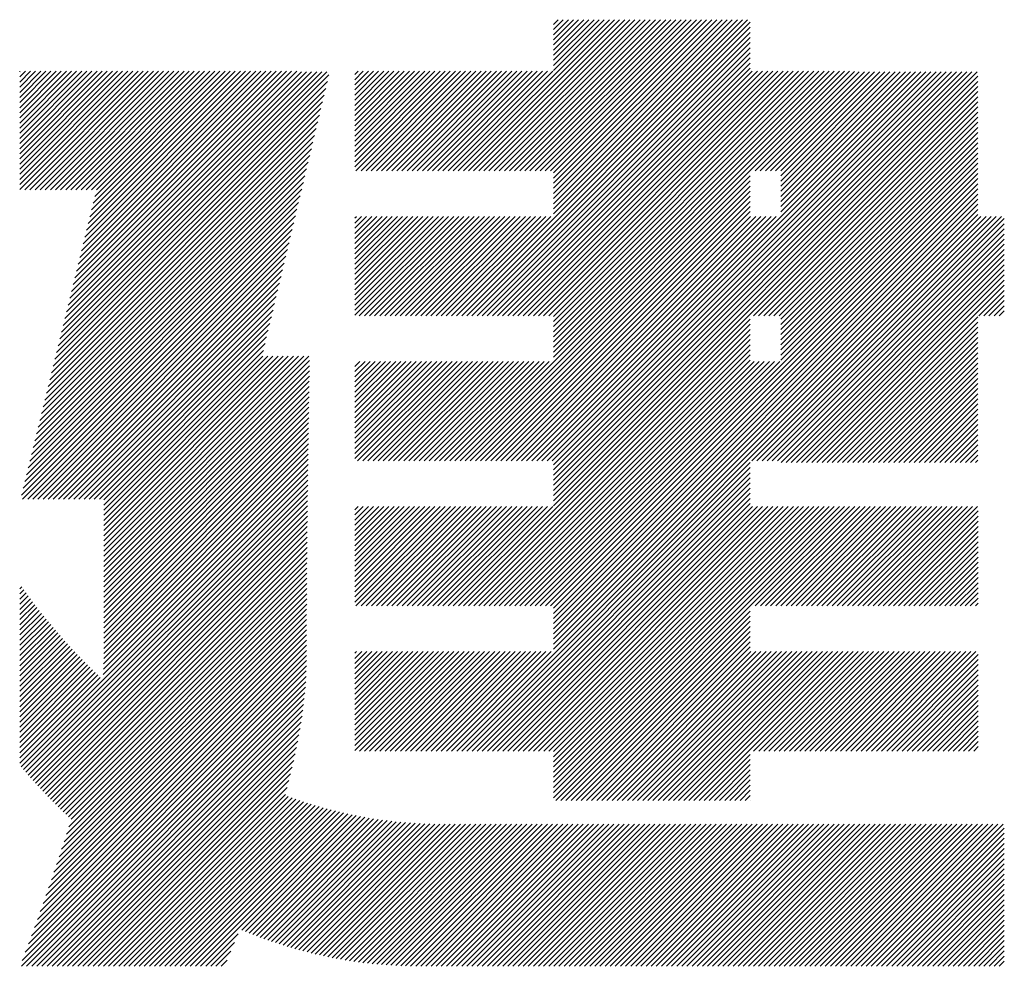
# Model space of a CAD drawing. Extents: x 50 to 4250, y 27 to 2997.
# Drawn here: x 3301 to 3343, y 168 to 209 of the extents above; entities that cross this region are included whole.
import ezdxf

# ---------------------------------------------------------------- set-up
doc = ezdxf.new("R2010")
doc.units = 0
doc.header["$LTSCALE"] = 10
doc.header["$MEASUREMENT"] = 0
doc.layers.add('_1-0_', color=7, linetype='CONTINUOUS')

msp = doc.modelspace()

# ---------------------------------------------------------------- linework, layer by layer
at = {"layer": '_1-0_', "color": 7, "linetype": 'Continuous'}
for p, q in [((3319.771, 202.205), (3326.294, 208.728)), ((3319.992, 202.205), (3326.515, 208.728)), ((3320.213, 202.205), (3326.736, 208.728)), ((3320.434, 202.205), (3326.957, 208.728)), ((3320.655, 202.205), (3327.178, 208.728)), ((3320.876, 202.205), (3327.399, 208.728)), ((3321.097, 202.205), (3327.619, 208.728)), ((3321.318, 202.205), (3327.84, 208.728)), ((3321.539, 202.205), (3328.061, 208.728)), ((3321.76, 202.205), (3328.282, 208.728)), ((3321.981, 202.205), (3328.503, 208.728)), ((3322.202, 202.205), (3328.724, 208.728)), ((3322.423, 202.205), (3328.945, 208.728)), ((3322.644, 202.205), (3329.166, 208.728)), ((3322.865, 202.205), (3329.387, 208.728)), ((3323.086, 202.205), (3329.608, 208.728)), ((3323.307, 202.205), (3329.829, 208.728)), ((3323.528, 202.205), (3330.05, 208.728)), ((3323.749, 202.205), (3330.271, 208.728)), ((3323.878, 200.346), (3332.26, 208.728)), ((3323.878, 200.567), (3332.039, 208.728)), ((3323.878, 200.788), (3331.818, 208.728)), ((3323.878, 201.009), (3331.597, 208.728)), ((3323.878, 201.23), (3331.376, 208.728)), ((3323.878, 201.451), (3331.155, 208.728)), ((3323.878, 201.672), (3330.934, 208.728)), ((3323.878, 201.893), (3330.713, 208.728)), ((3323.878, 202.114), (3330.492, 208.728)), ((3323.878, 206.533), (3326.073, 208.728)), ((3323.878, 206.754), (3325.852, 208.728)), ((3323.878, 206.975), (3325.631, 208.728)), ((3323.878, 207.196), (3325.41, 208.728)), ((3323.878, 207.417), (3325.189, 208.728)), ((3323.878, 207.638), (3324.968, 208.728)), ((3323.878, 207.859), (3324.747, 208.728)), ((3323.878, 208.08), (3324.526, 208.728)), ((3323.878, 208.301), (3324.305, 208.728)), ((3323.878, 208.522), (3324.084, 208.728)), ((3319.698, 195.945), (3332.375, 208.622)), ((3319.919, 195.945), (3332.375, 208.401)), ((3320.14, 195.945), (3332.375, 208.18)), ((3320.361, 195.945), (3332.375, 207.959)), ((3320.582, 195.945), (3332.375, 207.739)), ((3320.803, 195.945), (3332.375, 207.518)), ((3321.024, 195.945), (3332.375, 207.297)), ((3321.245, 195.945), (3332.375, 207.076)), ((3321.466, 195.945), (3332.375, 206.855)), ((3321.687, 195.945), (3332.375, 206.634)), ((3300.841, 201.395), (3305.948, 206.501)), ((3300.841, 201.615), (3305.727, 206.501)), ((3300.841, 201.836), (3305.506, 206.501)), ((3300.841, 202.057), (3305.285, 206.501)), ((3300.841, 202.278), (3305.064, 206.501)), ((3300.841, 202.499), (3304.843, 206.501)), ((3300.841, 202.72), (3304.622, 206.501)), ((3300.841, 202.941), (3304.401, 206.501)), ((3300.841, 203.162), (3304.18, 206.501)), ((3300.841, 203.383), (3303.959, 206.501)), ((3300.841, 203.604), (3303.738, 206.501)), ((3300.841, 203.825), (3303.517, 206.501)), ((3300.841, 204.046), (3303.296, 206.501)), ((3300.841, 204.267), (3303.075, 206.501)), ((3300.841, 204.488), (3302.854, 206.501)), ((3300.841, 204.709), (3302.633, 206.501)), ((3300.841, 204.93), (3302.412, 206.501)), ((3300.841, 205.151), (3302.191, 206.501)), ((3300.841, 205.372), (3301.97, 206.501)), ((3300.841, 205.593), (3301.749, 206.501)), ((3300.841, 205.814), (3301.528, 206.501)), ((3300.841, 206.035), (3301.307, 206.501)), ((3300.841, 206.256), (3301.086, 206.501)), ((3300.841, 206.477), (3300.865, 206.501)), ((3301.06, 201.393), (3306.169, 206.501)), ((3301.281, 201.393), (3306.39, 206.501)), ((3301.502, 201.393), (3306.611, 206.501)), ((3301.723, 201.393), (3306.832, 206.501)), ((3301.944, 201.393), (3307.053, 206.501)), ((3302.165, 201.393), (3307.273, 206.501)), ((3302.386, 201.393), (3307.494, 206.501)), ((3302.501, 194.658), (3314.189, 206.346)), ((3302.573, 194.951), (3314.103, 206.481)), ((3302.607, 201.393), (3307.715, 206.501)), ((3302.645, 195.244), (3313.883, 206.482)), ((3302.717, 195.537), (3313.662, 206.482)), ((3302.789, 195.83), (3313.442, 206.482)), ((3302.828, 201.393), (3307.936, 206.501)), ((3302.861, 196.123), (3313.221, 206.483)), ((3302.933, 196.416), (3313.001, 206.483)), ((3303.005, 196.709), (3312.798, 206.501)), ((3303.049, 201.393), (3308.157, 206.501)), ((3303.077, 197.002), (3312.577, 206.501)), ((3303.149, 197.295), (3312.356, 206.501)), ((3303.221, 197.588), (3312.135, 206.501)), ((3303.27, 201.393), (3308.378, 206.501)), ((3303.293, 197.881), (3311.914, 206.501)), ((3303.365, 198.174), (3311.693, 206.501)), ((3303.437, 198.467), (3311.472, 206.501)), ((3303.491, 201.393), (3308.599, 206.501)), ((3303.509, 198.76), (3311.251, 206.501)), ((3303.581, 199.053), (3311.03, 206.501)), ((3303.653, 199.346), (3310.809, 206.501)), ((3303.712, 201.393), (3308.82, 206.501)), ((3303.725, 199.639), (3310.588, 206.501)), ((3303.797, 199.932), (3310.367, 206.501)), ((3303.869, 200.225), (3310.146, 206.501)), ((3303.933, 201.393), (3309.041, 206.501)), ((3303.941, 200.518), (3309.925, 206.501)), ((3304.013, 200.811), (3309.704, 206.501)), ((3304.085, 201.104), (3309.483, 206.501)), ((3304.154, 201.393), (3309.262, 206.501)), ((3315.306, 202.38), (3319.427, 206.501)), ((3315.306, 202.601), (3319.206, 206.501)), ((3315.306, 202.822), (3318.985, 206.501)), ((3315.306, 203.043), (3318.764, 206.501)), ((3315.306, 203.264), (3318.543, 206.501)), ((3315.306, 203.485), (3318.322, 206.501)), ((3315.306, 203.706), (3318.101, 206.501)), ((3315.306, 203.927), (3317.88, 206.501)), ((3315.306, 204.148), (3317.659, 206.501)), ((3315.306, 204.369), (3317.438, 206.501)), ((3315.306, 204.59), (3317.217, 206.501)), ((3315.306, 204.811), (3316.996, 206.501)), ((3315.306, 205.032), (3316.775, 206.501)), ((3315.306, 205.253), (3316.554, 206.501)), ((3315.306, 205.474), (3316.333, 206.501)), ((3315.306, 205.695), (3316.112, 206.501)), ((3315.306, 205.916), (3315.891, 206.501)), ((3315.306, 206.137), (3315.67, 206.501)), ((3315.306, 206.358), (3315.449, 206.501)), ((3315.352, 202.205), (3319.648, 206.501)), ((3315.573, 202.205), (3319.869, 206.501)), ((3315.794, 202.205), (3320.09, 206.501)), ((3316.015, 202.205), (3320.311, 206.501)), ((3316.236, 202.205), (3320.532, 206.501)), ((3316.457, 202.205), (3320.753, 206.501)), ((3316.678, 202.205), (3320.974, 206.501)), ((3316.899, 202.205), (3321.195, 206.501)), ((3317.12, 202.205), (3321.416, 206.501)), ((3317.341, 202.205), (3321.637, 206.501)), ((3317.562, 202.205), (3321.858, 206.501)), ((3317.782, 202.205), (3322.079, 206.501)), ((3318.003, 202.205), (3322.299, 206.501)), ((3318.224, 202.205), (3322.52, 206.501)), ((3318.445, 202.205), (3322.741, 206.501)), ((3318.666, 202.205), (3322.962, 206.501)), ((3318.887, 202.205), (3323.183, 206.501)), ((3319.108, 202.205), (3323.404, 206.501)), ((3319.329, 202.205), (3323.625, 206.501)), ((3319.55, 202.205), (3323.846, 206.501)), ((3319.626, 189.686), (3336.442, 206.501)), ((3319.847, 189.686), (3336.663, 206.501)), ((3321.908, 195.945), (3332.464, 206.501)), ((3322.128, 195.945), (3332.685, 206.501)), ((3322.349, 195.945), (3332.906, 206.501)), ((3322.57, 195.945), (3333.127, 206.501)), ((3322.791, 195.945), (3333.348, 206.501)), ((3323.012, 195.945), (3333.569, 206.501)), ((3323.162, 189.686), (3339.953, 206.477)), ((3323.233, 195.945), (3333.79, 206.501)), ((3323.383, 189.686), (3340.174, 206.477)), ((3323.454, 195.945), (3334.011, 206.501)), ((3323.604, 189.686), (3340.395, 206.477)), ((3323.675, 195.945), (3334.232, 206.501)), ((3323.825, 189.686), (3340.616, 206.477)), ((3323.878, 194.159), (3336.221, 206.501)), ((3323.878, 194.38), (3336, 206.501)), ((3323.878, 194.601), (3335.779, 206.501)), ((3323.878, 194.822), (3335.558, 206.501)), ((3323.878, 195.043), (3335.337, 206.501)), ((3323.878, 195.264), (3335.116, 206.501)), ((3323.878, 195.485), (3334.895, 206.501)), ((3323.878, 195.706), (3334.674, 206.501)), ((3323.878, 195.927), (3334.453, 206.501)), ((3323.878, 188.193), (3342.163, 206.477)), ((3323.878, 188.414), (3341.942, 206.477)), ((3323.878, 188.635), (3341.721, 206.477)), ((3323.878, 188.856), (3341.5, 206.477)), ((3323.878, 189.077), (3341.279, 206.477)), ((3323.878, 189.297), (3341.058, 206.477)), ((3323.878, 189.518), (3340.837, 206.477)), ((3323.878, 187.972), (3342.194, 206.288)), ((3332.588, 202.205), (3336.876, 206.493)), ((3332.809, 202.205), (3337.08, 206.477)), ((3333.029, 202.205), (3337.301, 206.477)), ((3333.25, 202.205), (3337.522, 206.477)), ((3333.471, 202.205), (3337.743, 206.477)), ((3333.692, 202.205), (3337.964, 206.477)), ((3333.696, 200.441), (3339.732, 206.477)), ((3333.696, 200.662), (3339.511, 206.477)), ((3333.696, 200.883), (3339.29, 206.477)), ((3333.696, 201.104), (3339.069, 206.477)), ((3333.696, 201.325), (3338.848, 206.477)), ((3333.696, 201.546), (3338.627, 206.477)), ((3333.696, 201.767), (3338.406, 206.477)), ((3333.696, 201.988), (3338.185, 206.477)), ((3302.357, 194.072), (3314.051, 205.766)), ((3302.429, 194.365), (3314.12, 206.056)), ((3319.775, 183.427), (3342.194, 205.846)), ((3323.878, 187.751), (3342.194, 206.067)), ((3302.285, 193.779), (3313.982, 205.477)), ((3332.514, 195.945), (3342.194, 205.625)), ((3332.735, 195.945), (3342.194, 205.404)), ((3302.141, 193.193), (3313.845, 204.897)), ((3302.213, 193.486), (3313.914, 205.187)), ((3332.956, 195.945), (3342.194, 205.183)), ((3333.177, 195.945), (3342.194, 204.962)), ((3302.069, 192.9), (3313.776, 204.607)), ((3333.398, 195.945), (3342.194, 204.741)), ((3333.619, 195.945), (3342.194, 204.52)), ((3301.925, 192.314), (3313.638, 204.027)), ((3301.997, 192.607), (3313.707, 204.317)), ((3333.696, 195.801), (3342.194, 204.299)), ((3333.696, 195.58), (3342.194, 204.078)), ((3301.853, 192.021), (3313.569, 203.737)), ((3333.696, 195.359), (3342.194, 203.857)), ((3333.696, 195.138), (3342.194, 203.636)), ((3301.709, 191.435), (3313.431, 203.157)), ((3301.781, 191.728), (3313.5, 203.447)), ((3333.696, 194.917), (3342.194, 203.415)), ((3333.696, 194.696), (3342.194, 203.194)), ((3301.637, 191.142), (3313.362, 202.867)), ((3333.696, 194.475), (3342.194, 202.973)), ((3333.696, 194.254), (3342.194, 202.752)), ((3301.565, 190.85), (3313.293, 202.577)), ((3323.311, 183.427), (3342.194, 202.31)), ((3333.696, 194.033), (3342.194, 202.531)), ((3301.421, 190.264), (3313.155, 201.997)), ((3301.493, 190.557), (3313.224, 202.287)), ((3320.068, 189.686), (3332.375, 201.993)), ((3323.532, 183.427), (3342.194, 202.089)), ((3301.349, 189.971), (3313.086, 201.707)), ((3320.289, 189.686), (3332.375, 201.772)), ((3320.51, 189.686), (3332.375, 201.551)), ((3323.753, 183.427), (3342.194, 201.868)), ((3323.878, 183.331), (3342.194, 201.647)), ((3301.205, 189.385), (3312.948, 201.127)), ((3301.277, 189.678), (3313.017, 201.417)), ((3320.731, 189.686), (3332.375, 201.33)), ((3320.952, 189.686), (3332.375, 201.109)), ((3323.878, 183.11), (3342.194, 201.426)), ((3323.878, 182.889), (3342.194, 201.205)), ((3301.133, 189.092), (3312.879, 200.837)), ((3321.173, 189.686), (3332.375, 200.888)), ((3321.394, 189.686), (3332.375, 200.667)), ((3323.878, 182.668), (3342.194, 200.984)), ((3323.878, 182.447), (3342.194, 200.763)), ((3300.989, 188.506), (3312.741, 200.257)), ((3301.061, 188.799), (3312.81, 200.547)), ((3315.306, 195.972), (3319.574, 200.24)), ((3315.306, 196.193), (3319.353, 200.24)), ((3315.306, 196.414), (3319.132, 200.24)), ((3315.306, 196.635), (3318.911, 200.24)), ((3315.306, 196.856), (3318.69, 200.24)), ((3315.306, 197.077), (3318.469, 200.24)), ((3315.306, 197.298), (3318.248, 200.24)), ((3315.306, 197.519), (3318.027, 200.24)), ((3315.306, 197.74), (3317.806, 200.24)), ((3315.306, 197.961), (3317.585, 200.24)), ((3315.306, 198.182), (3317.364, 200.24)), ((3315.306, 198.403), (3317.143, 200.24)), ((3315.306, 198.624), (3316.922, 200.24)), ((3315.306, 198.845), (3316.701, 200.24)), ((3315.306, 199.066), (3316.48, 200.24)), ((3315.306, 199.287), (3316.259, 200.24)), ((3315.306, 199.508), (3316.038, 200.24)), ((3315.306, 199.729), (3315.817, 200.24)), ((3315.306, 199.95), (3315.596, 200.24)), ((3315.306, 200.171), (3315.375, 200.24)), ((3315.499, 195.945), (3319.795, 200.24)), ((3315.72, 195.945), (3320.016, 200.24)), ((3315.941, 195.945), (3320.236, 200.24)), ((3316.162, 195.945), (3320.457, 200.24)), ((3316.383, 195.945), (3320.678, 200.24)), ((3316.604, 195.945), (3320.899, 200.24)), ((3316.825, 195.945), (3321.12, 200.24)), ((3317.046, 195.945), (3321.341, 200.24)), ((3317.267, 195.945), (3321.562, 200.24)), ((3317.488, 195.945), (3321.783, 200.24)), ((3317.709, 195.945), (3322.004, 200.24)), ((3317.93, 195.945), (3322.225, 200.24)), ((3318.151, 195.945), (3322.446, 200.24)), ((3318.372, 195.945), (3322.667, 200.24)), ((3318.593, 195.945), (3322.888, 200.24)), ((3318.814, 195.945), (3323.109, 200.24)), ((3319.035, 195.945), (3323.33, 200.24)), ((3319.256, 195.945), (3323.551, 200.24)), ((3319.477, 195.945), (3323.772, 200.24)), ((3319.703, 177.167), (3342.776, 200.24)), ((3321.615, 189.686), (3332.375, 200.446)), ((3321.836, 189.686), (3332.39, 200.24)), ((3322.057, 189.686), (3332.611, 200.24)), ((3322.278, 189.686), (3332.832, 200.24)), ((3322.499, 189.686), (3333.053, 200.24)), ((3322.72, 189.686), (3333.274, 200.24)), ((3322.941, 189.686), (3333.495, 200.24)), ((3323.878, 182.226), (3342.194, 200.542)), ((3323.878, 182.005), (3342.194, 200.321)), ((3323.878, 181.564), (3342.555, 200.24)), ((3323.878, 181.784), (3342.334, 200.24)), ((3332.442, 189.686), (3342.996, 200.24)), ((3332.663, 189.686), (3343.217, 200.24)), ((3300.917, 188.213), (3312.672, 199.968)), ((3332.884, 189.686), (3343.34, 200.142)), ((3333.105, 189.686), (3343.34, 199.921)), ((3300.967, 188.042), (3312.603, 199.678)), ((3301.188, 188.042), (3312.534, 199.388)), ((3333.326, 189.686), (3343.34, 199.7)), ((3333.547, 189.686), (3343.34, 199.479)), ((3301.409, 188.041), (3312.465, 199.098)), ((3333.705, 189.622), (3343.34, 199.258)), ((3333.925, 189.622), (3343.34, 199.037)), ((3301.63, 188.041), (3312.396, 198.808)), ((3301.85, 188.041), (3312.327, 198.518)), ((3334.146, 189.622), (3343.34, 198.816)), ((3334.367, 189.622), (3343.34, 198.595)), ((3302.071, 188.041), (3312.258, 198.228)), ((3334.588, 189.622), (3343.34, 198.374)), ((3334.809, 189.622), (3343.34, 198.153)), ((3302.292, 188.041), (3312.189, 197.938)), ((3302.513, 188.041), (3312.12, 197.648)), ((3335.03, 189.622), (3343.34, 197.932)), ((3335.251, 189.622), (3343.34, 197.711)), ((3302.734, 188.04), (3312.051, 197.358)), ((3335.472, 189.622), (3343.34, 197.49)), ((3335.693, 189.622), (3343.34, 197.269)), ((3302.954, 188.04), (3311.982, 197.068)), ((3303.175, 188.04), (3311.913, 196.778)), ((3342.237, 195.945), (3343.34, 197.048)), ((3342.458, 195.945), (3343.34, 196.827)), ((3303.396, 188.04), (3311.844, 196.488)), ((3342.679, 195.945), (3343.34, 196.606)), ((3342.9, 195.945), (3343.34, 196.385)), ((3303.617, 188.04), (3311.775, 196.198)), ((3343.121, 195.945), (3343.34, 196.164)), ((3303.838, 188.04), (3311.706, 195.908)), ((3304.058, 188.04), (3311.637, 195.618)), ((3319.996, 183.427), (3332.375, 195.806)), ((3320.217, 183.427), (3332.375, 195.585)), ((3335.914, 189.622), (3342.194, 195.902)), ((3336.135, 189.622), (3342.194, 195.681)), ((3304.279, 188.039), (3311.568, 195.328)), ((3320.438, 183.427), (3332.375, 195.364)), ((3320.659, 183.427), (3332.375, 195.143)), ((3336.356, 189.622), (3342.194, 195.46)), ((3336.577, 189.622), (3342.194, 195.239)), ((3304.467, 188.006), (3311.499, 195.038)), ((3304.467, 187.785), (3311.43, 194.748)), ((3320.88, 183.427), (3332.375, 194.922)), ((3321.101, 183.427), (3332.375, 194.701)), ((3336.798, 189.622), (3342.194, 195.018)), ((3337.019, 189.622), (3342.194, 194.797)), ((3304.466, 187.564), (3311.361, 194.459)), ((3321.322, 183.427), (3332.375, 194.48)), ((3321.543, 183.427), (3332.375, 194.259)), ((3337.24, 189.622), (3342.194, 194.576)), ((3337.461, 189.622), (3342.194, 194.355)), ((3304.466, 185.353), (3313.32, 194.208)), ((3304.466, 185.574), (3313.099, 194.208)), ((3304.466, 185.795), (3312.878, 194.208)), ((3304.466, 186.016), (3312.657, 194.208)), ((3304.466, 186.237), (3312.436, 194.208)), ((3304.466, 186.458), (3312.215, 194.208)), ((3304.466, 186.68), (3311.994, 194.208)), ((3304.466, 186.901), (3311.773, 194.208)), ((3304.466, 187.122), (3311.552, 194.208)), ((3304.466, 187.343), (3311.331, 194.208)), ((3304.466, 185.132), (3313.357, 194.023)), ((3304.466, 184.911), (3313.353, 193.798)), ((3315.306, 189.785), (3319.503, 193.982)), ((3315.306, 190.006), (3319.282, 193.982)), ((3315.306, 190.227), (3319.061, 193.982)), ((3315.306, 190.448), (3318.84, 193.982)), ((3315.306, 190.669), (3318.619, 193.982)), ((3315.306, 190.89), (3318.398, 193.982)), ((3315.306, 191.111), (3318.177, 193.982)), ((3315.306, 191.332), (3317.956, 193.982)), ((3315.306, 191.553), (3317.735, 193.982)), ((3315.306, 191.774), (3317.514, 193.982)), ((3315.306, 191.995), (3317.293, 193.982)), ((3315.306, 192.216), (3317.072, 193.982)), ((3315.306, 192.437), (3316.851, 193.982)), ((3315.306, 192.658), (3316.63, 193.982)), ((3315.306, 192.879), (3316.409, 193.982)), ((3315.306, 193.1), (3316.188, 193.982)), ((3315.306, 193.321), (3315.967, 193.982)), ((3315.306, 193.542), (3315.746, 193.982)), ((3315.306, 193.763), (3315.525, 193.982)), ((3315.428, 189.686), (3319.724, 193.982)), ((3315.649, 189.686), (3319.945, 193.982)), ((3315.87, 189.686), (3320.166, 193.982)), ((3316.091, 189.686), (3320.387, 193.982)), ((3316.312, 189.686), (3320.608, 193.982)), ((3316.533, 189.686), (3320.829, 193.982)), ((3316.753, 189.686), (3321.05, 193.982)), ((3316.974, 189.686), (3321.271, 193.982)), ((3317.195, 189.686), (3321.491, 193.982)), ((3317.416, 189.686), (3321.712, 193.982)), ((3317.637, 189.686), (3321.933, 193.982)), ((3317.858, 189.686), (3322.154, 193.982)), ((3318.079, 189.686), (3322.375, 193.982)), ((3318.3, 189.686), (3322.596, 193.982)), ((3318.521, 189.686), (3322.817, 193.982)), ((3318.742, 189.686), (3323.038, 193.982)), ((3318.963, 189.686), (3323.259, 193.982)), ((3319.184, 189.686), (3323.48, 193.982)), ((3319.405, 189.686), (3323.701, 193.982)), ((3321.764, 183.427), (3332.375, 194.038)), ((3321.985, 183.427), (3332.54, 193.982)), ((3322.206, 183.427), (3332.761, 193.982)), ((3322.427, 183.427), (3332.982, 193.982)), ((3322.648, 183.427), (3333.203, 193.982)), ((3322.869, 183.427), (3333.424, 193.982)), ((3323.09, 183.427), (3333.645, 193.982)), ((3337.682, 189.622), (3342.194, 194.134)), ((3337.903, 189.622), (3342.194, 193.913)), ((3304.466, 184.69), (3313.349, 193.573)), ((3338.124, 189.622), (3342.194, 193.692)), ((3338.345, 189.622), (3342.194, 193.471)), ((3304.466, 184.469), (3313.345, 193.349)), ((3304.466, 184.248), (3313.341, 193.124)), ((3338.566, 189.622), (3342.194, 193.25)), ((3338.787, 189.622), (3342.194, 193.029)), ((3304.466, 184.027), (3313.337, 192.899)), ((3304.466, 183.806), (3313.334, 192.674)), ((3339.008, 189.622), (3342.194, 192.808)), ((3339.229, 189.622), (3342.194, 192.587)), ((3304.466, 183.585), (3313.33, 192.45)), ((3304.466, 183.365), (3313.327, 192.225)), ((3339.45, 189.622), (3342.194, 192.366)), ((3339.671, 189.622), (3342.194, 192.145)), ((3304.466, 183.144), (3313.323, 192.001)), ((3304.466, 182.923), (3313.32, 191.776)), ((3339.892, 189.622), (3342.194, 191.924)), ((3340.113, 189.622), (3342.194, 191.703)), ((3304.466, 182.702), (3313.316, 191.552)), ((3304.466, 182.481), (3313.313, 191.328)), ((3340.334, 189.622), (3342.194, 191.482)), ((3340.555, 189.622), (3342.194, 191.262)), ((3304.466, 182.26), (3313.309, 191.103)), ((3304.466, 182.039), (3313.306, 190.879)), ((3340.776, 189.622), (3342.194, 191.041)), ((3304.466, 181.818), (3313.303, 190.655)), ((3304.466, 181.597), (3313.3, 190.431)), ((3340.997, 189.622), (3342.194, 190.82)), ((3341.218, 189.622), (3342.194, 190.599)), ((3304.466, 181.376), (3313.297, 190.206)), ((3304.466, 181.155), (3313.293, 189.982)), ((3341.439, 189.622), (3342.194, 190.378)), ((3341.659, 189.622), (3342.194, 190.157)), ((3304.465, 180.933), (3313.29, 189.758)), ((3319.924, 177.167), (3332.375, 189.619)), ((3341.88, 189.622), (3342.194, 189.936)), ((3342.101, 189.622), (3342.194, 189.715)), ((3304.444, 180.47), (3313.284, 189.31)), ((3304.458, 180.705), (3313.287, 189.534)), ((3320.145, 177.167), (3332.375, 189.398)), ((3320.366, 177.167), (3332.375, 189.177)), ((3300.846, 176.651), (3313.281, 189.087)), ((3300.909, 176.493), (3313.279, 188.863)), ((3320.587, 177.167), (3332.375, 188.956)), ((3320.808, 177.167), (3332.375, 188.735)), ((3301.008, 176.371), (3313.276, 188.639)), ((3301.109, 176.251), (3313.273, 188.415)), ((3321.029, 177.167), (3332.375, 188.514)), ((3321.25, 177.167), (3332.375, 188.293)), ((3301.21, 176.132), (3313.27, 188.192)), ((3301.313, 176.013), (3313.268, 187.968)), ((3321.471, 177.167), (3332.375, 188.072)), ((3321.692, 177.167), (3332.375, 187.851)), ((3301.417, 175.896), (3313.265, 187.744)), ((3301.521, 175.78), (3313.263, 187.521)), ((3315.306, 183.598), (3319.429, 187.721)), ((3315.306, 183.819), (3319.208, 187.721)), ((3315.306, 184.04), (3318.987, 187.721)), ((3315.306, 184.261), (3318.766, 187.721)), ((3315.306, 184.482), (3318.545, 187.721)), ((3315.306, 184.703), (3318.324, 187.721)), ((3315.306, 184.924), (3318.103, 187.721)), ((3315.306, 185.145), (3317.883, 187.721)), ((3315.306, 185.366), (3317.662, 187.721)), ((3315.306, 185.587), (3317.441, 187.721)), ((3315.306, 185.808), (3317.22, 187.721)), ((3315.306, 186.029), (3316.999, 187.721)), ((3315.306, 186.25), (3316.778, 187.721)), ((3315.306, 186.47), (3316.557, 187.721)), ((3315.306, 186.691), (3316.336, 187.721)), ((3315.306, 186.912), (3316.115, 187.721)), ((3315.306, 187.133), (3315.894, 187.721)), ((3315.306, 187.354), (3315.673, 187.721)), ((3315.306, 187.575), (3315.452, 187.721)), ((3315.356, 183.427), (3319.65, 187.721)), ((3315.577, 183.427), (3319.871, 187.721)), ((3315.798, 183.427), (3320.092, 187.721)), ((3316.019, 183.427), (3320.313, 187.721)), ((3316.24, 183.427), (3320.534, 187.721)), ((3316.461, 183.427), (3320.755, 187.721)), ((3316.682, 183.427), (3320.976, 187.721)), ((3316.903, 183.427), (3321.197, 187.721)), ((3317.124, 183.427), (3321.418, 187.721)), ((3317.345, 183.427), (3321.639, 187.721)), ((3317.566, 183.427), (3321.86, 187.721)), ((3317.787, 183.427), (3322.081, 187.721)), ((3318.008, 183.427), (3322.302, 187.721)), ((3318.229, 183.427), (3322.523, 187.721)), ((3318.45, 183.427), (3322.744, 187.721)), ((3318.671, 183.427), (3322.965, 187.721)), ((3318.892, 183.427), (3323.186, 187.721)), ((3319.112, 183.427), (3323.407, 187.721)), ((3319.333, 183.427), (3323.628, 187.721)), ((3319.554, 183.427), (3323.849, 187.721)), ((3321.913, 177.167), (3332.467, 187.721)), ((3322.134, 177.167), (3332.688, 187.721)), ((3322.354, 177.167), (3332.909, 187.721)), ((3322.575, 177.167), (3333.13, 187.721)), ((3322.796, 177.167), (3333.35, 187.721)), ((3323.017, 177.167), (3333.571, 187.721)), ((3323.238, 177.167), (3333.792, 187.721)), ((3323.459, 177.167), (3334.013, 187.721)), ((3323.68, 177.167), (3334.234, 187.721)), ((3323.878, 175.155), (3336.444, 187.721)), ((3323.878, 175.376), (3336.223, 187.721)), ((3323.878, 175.597), (3336.002, 187.721)), ((3323.878, 175.818), (3335.781, 187.721)), ((3323.878, 176.039), (3335.56, 187.721)), ((3323.878, 176.26), (3335.339, 187.721)), ((3323.878, 176.481), (3335.118, 187.721)), ((3323.878, 176.702), (3334.897, 187.721)), ((3323.878, 176.923), (3334.676, 187.721)), ((3323.878, 177.144), (3334.455, 187.721)), ((3323.978, 175.034), (3336.665, 187.721)), ((3332.592, 183.427), (3336.886, 187.721)), ((3332.813, 183.427), (3337.107, 187.721)), ((3333.034, 183.427), (3337.328, 187.721)), ((3333.255, 183.427), (3337.549, 187.721)), ((3333.476, 183.427), (3337.77, 187.721)), ((3333.697, 183.427), (3337.991, 187.721)), ((3333.918, 183.427), (3338.212, 187.721)), ((3334.139, 183.427), (3338.433, 187.721)), ((3334.359, 183.427), (3338.654, 187.721)), ((3334.58, 183.427), (3338.875, 187.721)), ((3334.801, 183.427), (3339.096, 187.721)), ((3335.022, 183.427), (3339.317, 187.721)), ((3335.243, 183.427), (3339.538, 187.721)), ((3335.464, 183.427), (3339.759, 187.721)), ((3335.685, 183.427), (3339.98, 187.721)), ((3335.906, 183.427), (3340.201, 187.721)), ((3336.127, 183.427), (3340.422, 187.721)), ((3336.348, 183.427), (3340.643, 187.721)), ((3336.569, 183.427), (3340.863, 187.721)), ((3336.79, 183.427), (3341.084, 187.721)), ((3337.011, 183.427), (3341.305, 187.721)), ((3337.232, 183.427), (3341.526, 187.721)), ((3337.453, 183.427), (3341.747, 187.721)), ((3337.674, 183.427), (3341.968, 187.721)), ((3337.895, 183.427), (3342.189, 187.721)), ((3338.116, 183.427), (3342.215, 187.527)), ((3301.627, 175.664), (3313.26, 187.297)), ((3301.733, 175.549), (3313.258, 187.074)), ((3338.337, 183.427), (3342.215, 187.306)), ((3338.558, 183.427), (3342.215, 187.085)), ((3301.84, 175.435), (3313.255, 186.851)), ((3301.948, 175.322), (3313.253, 186.627)), ((3338.779, 183.427), (3342.215, 186.864)), ((3339, 183.427), (3342.215, 186.643)), ((3302.056, 175.209), (3313.251, 186.404)), ((3302.165, 175.097), (3313.249, 186.181)), ((3339.221, 183.427), (3342.215, 186.422)), ((3339.442, 183.427), (3342.215, 186.201)), ((3302.275, 174.986), (3313.247, 185.958)), ((3302.385, 174.876), (3313.244, 185.735)), ((3339.663, 183.427), (3342.215, 185.98)), ((3339.884, 183.427), (3342.215, 185.759)), ((3302.496, 174.766), (3313.243, 185.512)), ((3340.105, 183.427), (3342.215, 185.538)), ((3340.326, 183.427), (3342.215, 185.317)), ((3302.608, 174.657), (3313.241, 185.289)), ((3302.721, 174.548), (3313.239, 185.066)), ((3340.547, 183.427), (3342.215, 185.096)), ((3340.768, 183.427), (3342.215, 184.875)), ((3302.834, 174.44), (3313.237, 184.844)), ((3302.948, 174.333), (3313.235, 184.621)), ((3340.989, 183.427), (3342.215, 184.654)), ((3300.848, 184.166), (3300.933, 184.251)), ((3300.848, 183.945), (3301.023, 184.12)), ((3302.959, 173.903), (3313.232, 184.176)), ((3303.057, 174.222), (3313.234, 184.398)), ((3341.21, 183.427), (3342.215, 184.433)), ((3341.431, 183.427), (3342.215, 184.212)), ((3300.848, 183.724), (3301.114, 183.99)), ((3300.848, 183.503), (3301.207, 183.862)), ((3300.848, 183.282), (3301.3, 183.734)), ((3300.848, 183.061), (3301.395, 183.608)), ((3302.755, 173.257), (3313.229, 183.731)), ((3302.858, 173.581), (3313.231, 183.953)), ((3341.652, 183.427), (3342.215, 183.991)), ((3341.872, 183.427), (3342.215, 183.77)), ((3300.848, 182.84), (3301.49, 183.482)), ((3300.848, 182.619), (3301.586, 183.357)), ((3300.848, 182.398), (3301.683, 183.233)), ((3302.543, 172.602), (3313.227, 183.287)), ((3302.65, 172.931), (3313.228, 183.509)), ((3324.199, 175.034), (3332.375, 183.211)), ((3342.093, 183.427), (3342.215, 183.549)), ((3300.848, 182.177), (3301.78, 183.11)), ((3300.848, 181.956), (3301.879, 182.987)), ((3300.848, 181.735), (3301.978, 182.865)), ((3302.321, 171.939), (3313.225, 182.843)), ((3302.433, 172.272), (3313.226, 183.065)), ((3324.42, 175.034), (3332.375, 182.99)), ((3324.641, 175.034), (3332.375, 182.769)), ((3300.847, 181.514), (3302.077, 182.744)), ((3300.847, 181.293), (3302.178, 182.623)), ((3300.847, 181.072), (3302.279, 182.503)), ((3300.847, 180.851), (3302.381, 182.384)), ((3302.091, 171.267), (3313.223, 182.399)), ((3302.207, 171.604), (3313.224, 182.621)), ((3324.862, 175.034), (3332.375, 182.548)), ((3325.082, 175.034), (3332.375, 182.327)), ((3300.847, 180.63), (3302.483, 182.266)), ((3300.847, 180.409), (3302.586, 182.148)), ((3300.847, 180.188), (3302.69, 182.031)), ((3300.847, 179.967), (3302.794, 181.914)), ((3301.853, 170.587), (3313.222, 181.956)), ((3301.973, 170.928), (3313.222, 182.177)), ((3325.303, 175.034), (3332.375, 182.106)), ((3300.847, 179.746), (3302.899, 181.798)), ((3300.847, 179.525), (3303.005, 181.683)), ((3300.847, 179.303), (3303.111, 181.568)), ((3301.605, 169.898), (3313.221, 181.513)), ((3301.73, 170.243), (3313.221, 181.734)), ((3325.524, 175.034), (3332.375, 181.885)), ((3325.745, 175.034), (3332.375, 181.664)), ((3300.846, 178.419), (3303.542, 181.115)), ((3300.847, 179.082), (3303.218, 181.454)), ((3300.847, 178.861), (3303.325, 181.34)), ((3300.847, 178.64), (3303.434, 181.227)), ((3301.349, 169.199), (3313.221, 181.071)), ((3301.479, 169.55), (3313.221, 181.292)), ((3315.306, 177.19), (3319.579, 181.463)), ((3315.306, 177.411), (3319.358, 181.463)), ((3315.306, 177.632), (3319.138, 181.463)), ((3315.306, 177.853), (3318.917, 181.463)), ((3315.306, 178.074), (3318.696, 181.463)), ((3315.306, 178.295), (3318.475, 181.463)), ((3315.306, 178.516), (3318.254, 181.463)), ((3315.306, 178.737), (3318.033, 181.463)), ((3315.306, 178.957), (3317.812, 181.463)), ((3315.306, 179.178), (3317.591, 181.463)), ((3315.306, 179.399), (3317.37, 181.463)), ((3315.306, 179.62), (3317.149, 181.463)), ((3315.306, 179.841), (3316.928, 181.463)), ((3315.306, 180.062), (3316.707, 181.463)), ((3315.306, 180.283), (3316.486, 181.463)), ((3315.306, 180.504), (3316.265, 181.463)), ((3315.306, 180.725), (3316.044, 181.463)), ((3315.306, 180.946), (3315.823, 181.463)), ((3315.306, 181.167), (3315.602, 181.463)), ((3315.306, 181.388), (3315.381, 181.463)), ((3315.504, 177.167), (3319.8, 181.463)), ((3315.725, 177.167), (3320.021, 181.463)), ((3315.946, 177.167), (3320.242, 181.463)), ((3316.167, 177.167), (3320.463, 181.463)), ((3316.388, 177.167), (3320.684, 181.463)), ((3316.609, 177.167), (3320.905, 181.463)), ((3316.83, 177.167), (3321.126, 181.463)), ((3317.051, 177.167), (3321.347, 181.463)), ((3317.272, 177.167), (3321.568, 181.463)), ((3317.493, 177.167), (3321.789, 181.463)), ((3317.714, 177.167), (3322.01, 181.463)), ((3317.935, 177.167), (3322.231, 181.463)), ((3318.156, 177.167), (3322.452, 181.463)), ((3318.377, 177.167), (3322.673, 181.463)), ((3318.598, 177.167), (3322.894, 181.463)), ((3318.819, 177.167), (3323.115, 181.463)), ((3319.04, 177.167), (3323.336, 181.463)), ((3319.261, 177.167), (3323.557, 181.463)), ((3319.482, 177.167), (3323.778, 181.463)), ((3325.966, 175.034), (3332.396, 181.463)), ((3326.187, 175.034), (3332.617, 181.463)), ((3326.408, 175.034), (3332.838, 181.463)), ((3326.629, 175.034), (3333.059, 181.463)), ((3326.85, 175.034), (3333.28, 181.463)), ((3327.071, 175.034), (3333.501, 181.463)), ((3327.292, 175.034), (3333.722, 181.463)), ((3327.513, 175.034), (3333.943, 181.463)), ((3327.734, 175.034), (3334.164, 181.463)), ((3327.955, 175.034), (3334.385, 181.463)), ((3328.176, 175.034), (3334.605, 181.463)), ((3328.397, 175.034), (3334.826, 181.463)), ((3328.618, 175.034), (3335.047, 181.463)), ((3328.839, 175.034), (3335.268, 181.463)), ((3329.06, 175.034), (3335.489, 181.463)), ((3329.281, 175.034), (3335.71, 181.463)), ((3329.502, 175.034), (3335.931, 181.463)), ((3329.723, 175.034), (3336.152, 181.463)), ((3329.944, 175.034), (3336.373, 181.463)), ((3330.165, 175.034), (3336.594, 181.463)), ((3332.519, 177.167), (3336.815, 181.463)), ((3332.74, 177.167), (3337.036, 181.463)), ((3332.961, 177.167), (3337.257, 181.463)), ((3333.182, 177.167), (3337.478, 181.463)), ((3333.403, 177.167), (3337.699, 181.463)), ((3333.624, 177.167), (3337.92, 181.463)), ((3333.845, 177.167), (3338.141, 181.463)), ((3334.066, 177.167), (3338.362, 181.463)), ((3334.287, 177.167), (3338.583, 181.463)), ((3334.508, 177.167), (3338.804, 181.463)), ((3334.729, 177.167), (3339.025, 181.463)), ((3334.95, 177.167), (3339.246, 181.463)), ((3335.171, 177.167), (3339.467, 181.463)), ((3335.392, 177.167), (3339.688, 181.463)), ((3335.613, 177.167), (3339.909, 181.463)), ((3335.834, 177.167), (3340.13, 181.463)), ((3336.055, 177.167), (3340.351, 181.463)), ((3336.276, 177.167), (3340.572, 181.463)), ((3336.497, 177.167), (3340.793, 181.463)), ((3336.718, 177.167), (3341.014, 181.463)), ((3336.939, 177.167), (3341.235, 181.463)), ((3337.16, 177.167), (3341.456, 181.463)), ((3337.381, 177.167), (3341.677, 181.463)), ((3337.601, 177.167), (3341.898, 181.463)), ((3337.822, 177.167), (3342.118, 181.463)), ((3338.043, 177.167), (3342.215, 181.339)), ((3338.264, 177.167), (3342.215, 181.118)), ((3300.846, 178.198), (3303.652, 181.004)), ((3300.846, 177.977), (3303.762, 180.893)), ((3300.846, 177.756), (3303.872, 180.782)), ((3300.846, 177.535), (3303.983, 180.672)), ((3301.218, 168.847), (3313.219, 180.848)), ((3338.485, 177.167), (3342.215, 180.897)), ((3338.706, 177.167), (3342.215, 180.676)), ((3300.846, 177.314), (3304.095, 180.563)), ((3300.846, 177.093), (3304.208, 180.455)), ((3300.846, 176.872), (3304.321, 180.347)), ((3300.946, 168.133), (3313.204, 180.391)), ((3301.083, 168.491), (3313.213, 180.622)), ((3338.927, 177.167), (3342.215, 180.455)), ((3339.148, 177.167), (3342.215, 180.234)), ((3300.917, 167.884), (3313.19, 180.157)), ((3301.138, 167.884), (3313.173, 179.918)), ((3339.369, 177.167), (3342.215, 180.014)), ((3339.59, 177.167), (3342.215, 179.793)), ((3301.359, 167.883), (3313.151, 179.676)), ((3301.58, 167.883), (3313.126, 179.429)), ((3339.811, 177.167), (3342.215, 179.572)), ((3340.032, 177.167), (3342.215, 179.351)), ((3301.801, 167.883), (3313.097, 179.179)), ((3302.022, 167.883), (3313.064, 178.926)), ((3340.253, 177.167), (3342.215, 179.13)), ((3302.242, 167.883), (3313.028, 178.668)), ((3340.474, 177.167), (3342.215, 178.909)), ((3340.695, 177.167), (3342.215, 178.688)), ((3302.463, 167.883), (3312.987, 178.407)), ((3302.684, 167.883), (3312.943, 178.142)), ((3340.916, 177.167), (3342.215, 178.467)), ((3341.137, 177.167), (3342.215, 178.246)), ((3302.905, 167.882), (3312.896, 177.873)), ((3341.358, 177.167), (3342.215, 178.025)), ((3341.579, 177.167), (3342.215, 177.804)), ((3303.126, 167.882), (3312.844, 177.601)), ((3303.347, 167.882), (3312.79, 177.325)), ((3341.8, 177.167), (3342.215, 177.583)), ((3342.021, 177.167), (3342.215, 177.362)), ((3303.567, 167.882), (3312.731, 177.046)), ((3330.386, 175.034), (3332.375, 177.024)), ((3330.607, 175.034), (3332.375, 176.803)), ((3303.788, 167.882), (3312.669, 176.763)), ((3304.009, 167.882), (3312.604, 176.476)), ((3330.828, 175.034), (3332.375, 176.582)), ((3304.23, 167.882), (3312.535, 176.186)), ((3331.049, 175.034), (3332.375, 176.361)), ((3331.27, 175.034), (3332.375, 176.14)), ((3304.451, 167.882), (3312.462, 175.893)), ((3304.672, 167.881), (3312.386, 175.596)), ((3331.491, 175.034), (3332.375, 175.919)), ((3331.712, 175.034), (3332.375, 175.698)), ((3304.893, 167.881), (3312.307, 175.295)), ((3305.113, 167.881), (3312.435, 175.203)), ((3305.334, 167.881), (3312.598, 175.145)), ((3331.933, 175.034), (3332.375, 175.477)), ((3332.154, 175.034), (3332.375, 175.256)), ((3305.555, 167.881), (3312.761, 175.087)), ((3305.776, 167.881), (3312.926, 175.031)), ((3305.997, 167.881), (3313.092, 174.976)), ((3306.218, 167.881), (3313.259, 174.922)), ((3306.438, 167.88), (3313.428, 174.87)), ((3306.659, 167.88), (3313.597, 174.818)), ((3306.88, 167.88), (3313.768, 174.768)), ((3307.101, 167.88), (3313.941, 174.72)), ((3332.375, 175.034), (3332.375, 175.035)), ((3307.322, 167.88), (3314.114, 174.672)), ((3307.543, 167.88), (3314.289, 174.626)), ((3307.763, 167.88), (3314.465, 174.582)), ((3307.984, 167.88), (3314.643, 174.538)), ((3308.205, 167.879), (3314.822, 174.497)), ((3308.426, 167.879), (3315.003, 174.456)), ((3308.647, 167.879), (3315.185, 174.417)), ((3310.428, 169.439), (3315.369, 174.38)), ((3310.584, 169.375), (3315.554, 174.344)), ((3310.742, 169.312), (3315.741, 174.31)), ((3310.901, 169.249), (3315.929, 174.277)), ((3311.061, 169.188), (3316.119, 174.246)), ((3311.222, 169.128), (3316.311, 174.217)), ((3311.383, 169.069), (3316.504, 174.19)), ((3311.547, 169.011), (3316.7, 174.164)), ((3311.711, 168.954), (3316.897, 174.14)), ((3311.876, 168.899), (3317.096, 174.118)), ((3312.042, 168.844), (3317.296, 174.098)), ((3312.21, 168.791), (3317.499, 174.08)), ((3312.379, 168.739), (3317.704, 174.064)), ((3312.549, 168.688), (3317.911, 174.05)), ((3312.72, 168.638), (3318.12, 174.038)), ((3312.893, 168.589), (3318.331, 174.028)), ((3313.067, 168.542), (3318.545, 174.02)), ((3313.242, 168.497), (3318.76, 174.015)), ((3313.418, 168.452), (3318.978, 174.012)), ((3313.596, 168.409), (3319.199, 174.012)), ((3313.775, 168.367), (3319.42, 174.012)), ((3313.956, 168.327), (3319.641, 174.012)), ((3314.138, 168.288), (3319.862, 174.012)), ((3314.322, 168.251), (3320.083, 174.012)), ((3314.507, 168.215), (3320.304, 174.012)), ((3314.694, 168.181), (3320.525, 174.012)), ((3314.883, 168.149), (3320.746, 174.012)), ((3315.073, 168.118), (3320.967, 174.012)), ((3315.264, 168.089), (3321.188, 174.012)), ((3315.458, 168.061), (3321.408, 174.012)), ((3315.653, 168.035), (3321.629, 174.012)), ((3315.85, 168.011), (3321.85, 174.012)), ((3316.049, 167.989), (3322.071, 174.012)), ((3316.25, 167.969), (3322.292, 174.012)), ((3316.453, 167.951), (3322.513, 174.012)), ((3316.658, 167.935), (3322.734, 174.012)), ((3316.865, 167.921), (3322.955, 174.012)), ((3317.074, 167.909), (3323.176, 174.012)), ((3317.285, 167.899), (3323.397, 174.012)), ((3317.498, 167.892), (3323.618, 174.012)), ((3317.714, 167.887), (3323.839, 174.012)), ((3317.933, 167.884), (3324.06, 174.012)), ((3318.153, 167.884), (3324.281, 174.012)), ((3318.374, 167.884), (3324.502, 174.012)), ((3318.595, 167.884), (3324.723, 174.012)), ((3318.816, 167.884), (3324.944, 174.012)), ((3319.037, 167.884), (3325.165, 174.012)), ((3319.258, 167.884), (3325.386, 174.012)), ((3319.479, 167.884), (3325.607, 174.012)), ((3319.7, 167.884), (3325.828, 174.012)), ((3319.921, 167.884), (3326.049, 174.012)), ((3320.142, 167.884), (3326.27, 174.012)), ((3320.363, 167.884), (3326.491, 174.012)), ((3320.584, 167.884), (3326.712, 174.012)), ((3320.805, 167.884), (3326.933, 174.012)), ((3321.026, 167.884), (3327.154, 174.012)), ((3321.247, 167.884), (3327.375, 174.012)), ((3321.468, 167.884), (3327.596, 174.012)), ((3321.689, 167.884), (3327.817, 174.012)), ((3321.91, 167.884), (3328.038, 174.012)), ((3322.131, 167.884), (3328.259, 174.012)), ((3322.352, 167.884), (3328.48, 174.012)), ((3322.573, 167.884), (3328.701, 174.012)), ((3322.794, 167.884), (3328.922, 174.012)), ((3323.015, 167.884), (3329.142, 174.012)), ((3323.235, 167.884), (3329.363, 174.012)), ((3323.456, 167.884), (3329.584, 174.012)), ((3323.677, 167.884), (3329.805, 174.012)), ((3323.898, 167.884), (3330.026, 174.012)), ((3324.119, 167.884), (3330.247, 174.012)), ((3324.34, 167.884), (3330.468, 174.012)), ((3324.561, 167.884), (3330.689, 174.012)), ((3324.782, 167.884), (3330.91, 174.012)), ((3325.003, 167.884), (3331.131, 174.012)), ((3325.224, 167.884), (3331.352, 174.012)), ((3325.445, 167.884), (3331.573, 174.012)), ((3325.666, 167.884), (3331.794, 174.012)), ((3325.887, 167.884), (3332.015, 174.012)), ((3326.108, 167.884), (3332.236, 174.012)), ((3326.329, 167.884), (3332.457, 174.012)), ((3326.55, 167.884), (3332.678, 174.012)), ((3326.771, 167.884), (3332.899, 174.012)), ((3326.992, 167.884), (3333.12, 174.012)), ((3327.213, 167.884), (3333.341, 174.012)), ((3327.434, 167.884), (3333.562, 174.012)), ((3327.655, 167.884), (3333.783, 174.012)), ((3327.876, 167.884), (3334.004, 174.012)), ((3328.097, 167.884), (3334.225, 174.012)), ((3328.318, 167.884), (3334.446, 174.012)), ((3328.539, 167.884), (3334.667, 174.012)), ((3328.76, 167.884), (3334.888, 174.012)), ((3328.981, 167.884), (3335.109, 174.012)), ((3329.202, 167.884), (3335.33, 174.012)), ((3329.423, 167.884), (3335.551, 174.012)), ((3329.644, 167.884), (3335.772, 174.012)), ((3329.865, 167.884), (3335.993, 174.012)), ((3330.086, 167.884), (3336.214, 174.012)), ((3330.307, 167.884), (3336.435, 174.012)), ((3330.528, 167.884), (3336.655, 174.012)), ((3330.748, 167.884), (3336.876, 174.012)), ((3330.969, 167.884), (3337.097, 174.012)), ((3331.19, 167.884), (3337.318, 174.012)), ((3331.411, 167.884), (3337.539, 174.012)), ((3331.632, 167.884), (3337.76, 174.012)), ((3331.853, 167.884), (3337.981, 174.012)), ((3332.074, 167.884), (3338.202, 174.012)), ((3332.295, 167.884), (3338.423, 174.012)), ((3332.516, 167.884), (3338.644, 174.012)), ((3332.737, 167.884), (3338.865, 174.012)), ((3332.958, 167.884), (3339.086, 174.012)), ((3333.179, 167.884), (3339.307, 174.012)), ((3333.4, 167.884), (3339.528, 174.012)), ((3333.621, 167.884), (3339.749, 174.012)), ((3333.842, 167.884), (3339.97, 174.012)), ((3334.063, 167.884), (3340.191, 174.012)), ((3334.284, 167.884), (3340.412, 174.012)), ((3334.505, 167.884), (3340.633, 174.012)), ((3334.726, 167.884), (3340.854, 174.012)), ((3334.947, 167.884), (3341.075, 174.012)), ((3335.168, 167.884), (3341.296, 174.012)), ((3335.389, 167.884), (3341.517, 174.012)), ((3335.61, 167.884), (3341.738, 174.012)), ((3335.831, 167.884), (3341.959, 174.012)), ((3336.052, 167.884), (3342.18, 174.012)), ((3336.273, 167.884), (3342.401, 174.012)), ((3336.494, 167.884), (3342.622, 174.012)), ((3336.715, 167.884), (3342.843, 174.012)), ((3336.936, 167.884), (3343.064, 174.012)), ((3337.157, 167.884), (3343.285, 174.012)), ((3337.378, 167.884), (3343.34, 173.846)), ((3337.599, 167.884), (3343.34, 173.625)), ((3337.82, 167.884), (3343.34, 173.404)), ((3338.041, 167.884), (3343.34, 173.183)), ((3338.262, 167.884), (3343.34, 172.962)), ((3338.482, 167.884), (3343.34, 172.741)), ((3338.703, 167.884), (3343.34, 172.52)), ((3338.924, 167.884), (3343.34, 172.3)), ((3339.145, 167.884), (3343.34, 172.079)), ((3339.366, 167.884), (3343.34, 171.858)), ((3339.587, 167.884), (3343.34, 171.637)), ((3339.808, 167.884), (3343.34, 171.416)), ((3340.029, 167.884), (3343.34, 171.195)), ((3340.25, 167.884), (3343.34, 170.974)), ((3340.471, 167.884), (3343.34, 170.753)), ((3340.692, 167.884), (3343.34, 170.532)), ((3340.913, 167.884), (3343.34, 170.311)), ((3341.134, 167.884), (3343.34, 170.09)), ((3341.355, 167.884), (3343.34, 169.869)), ((3341.576, 167.884), (3343.34, 169.648)), ((3308.868, 167.879), (3310.268, 169.279)), ((3341.797, 167.884), (3343.34, 169.427)), ((3342.018, 167.884), (3343.34, 169.206)), ((3309.089, 167.879), (3310.116, 168.906)), ((3342.239, 167.884), (3343.34, 168.985)), ((3342.46, 167.884), (3343.34, 168.764)), ((3309.309, 167.879), (3309.958, 168.527)), ((3342.681, 167.884), (3343.34, 168.543)), ((3342.902, 167.884), (3343.34, 168.322)), ((3309.53, 167.879), (3309.794, 168.142)), ((3343.123, 167.884), (3343.34, 168.101))]:
    msp.add_line(p, q, dxfattribs=at)

doc.saveas('drawing.dxf')
